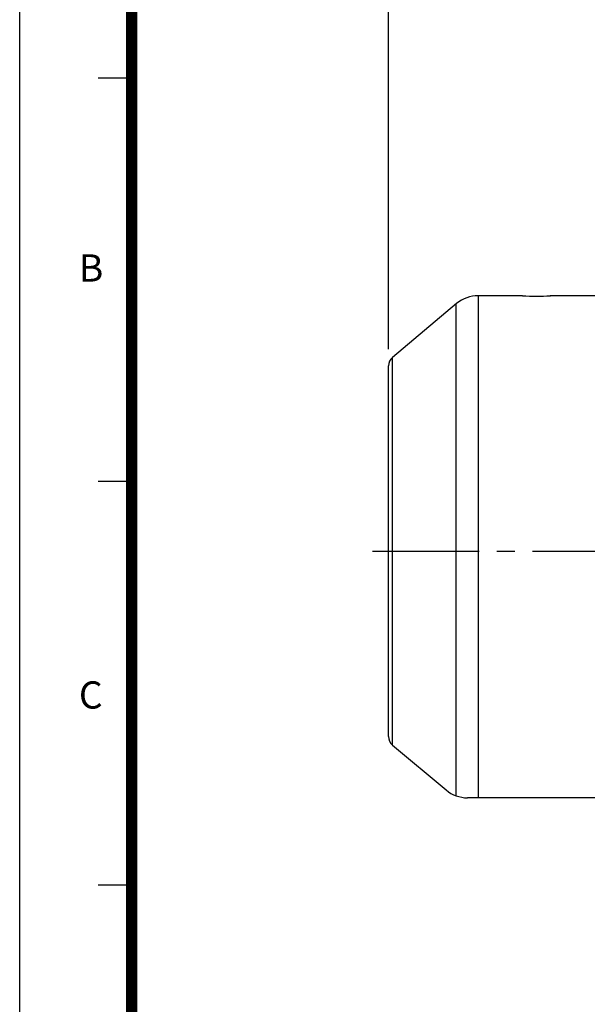
# Model space of a CAD drawing. Units: millimetres. Extents: x 0 to 4557, y -1871 to 2100.
# Drawn here: x 0 to 506, y 714 to 1592 of the extents above; entities that cross this region are included whole.
import ezdxf

# ---------------------------------------------------------------- set-up
doc = ezdxf.new("R2010")
doc.units = ezdxf.units.MM
doc.header["$LTSCALE"] = 5
doc.header["$PDMODE"] = 1
doc.linetypes.add('CENTER2', pattern=[1.125, 0.75, -0.125, 0.125, -0.125])
doc.layers.get('0').update_dxf_attribs({"color": 3, "linetype": 'CONTINUOUS'})
doc.layers.get('DEFPOINTS').update_dxf_attribs({"linetype": 'CONTINUOUS'})
for name, color, linetype in [('Default', 7, 'CONTINUOUS'), ('DMMW10207_225S_H', 7, 'CONTINUOUS'), ('DV2_Default', 7, 'CONTINUOUS'), ('TL', 2, 'CONTINUOUS'), ('TL1', 4, 'CONTINUOUS'), ('TXT', 7, 'CONTINUOUS')]:
    doc.layers.add(name, color=color, linetype=linetype)
doc.styles.add('ROMANS', font='romans.shx', dxfattribs={"bigfont": 'whgtxt.shx'})
doc.styles.add('SEACAD_arial_ttf', font='ARIAL.TTF')
doc.styles.get("Standard").update_dxf_attribs({"font": 'romans.shx', "bigfont": 'whgtxt.shx'})
doc.dimstyles.new('ANSImm', dxfattribs={"dimtxt": 3, "dimasz": 3, "dimexe": 1.5, "dimexo": 1.5, "dimgap": 1.5, "dimtad": 1, "dimdec": 1, "dimlfac": 6.666667, "dimdsep": 46, "dimtxsty": 'SEACAD_arial_ttf', "dimblk": 'OPEN', "dimcen": 1.5, "dimclrd": 2, "dimclre": 2, "dimclrt": 7, "dimadec": 0, "dimazin": 0, "dimtfac": 1, "dimtdec": 1, "dimtmove": 0, "dimatfit": 3, "dimldrblk": 'OPEN', "dimfxl": 0, "dimtolj": 1, "dimarcsym": 0})

# ---------------------------------------------------------------- blocks, each defined once
blk = doc.blocks.new('_OPEN')
at = {"color": 0, "linetype": 'ByBlock'}
for p, q in [((-1, 0.167), (0, 0)), ((0, 0), (-1, -0.167)), ((0, 0), (-1, 0))]:
    blk.add_line(p, q, dxfattribs=at)
blk = doc.blocks.new('*D14')
at = {"layer": 'Default', "color": 2, "linetype": 'Continuous', "lineweight": -2, "ltscale": 25.4}
for p, q in [((329.15, 1298.24), (329.15, 1754.17)), ((1152.15, 1168.13), (1152.15, 1754.17)), ((1127.15, 1739.17), (354.15, 1739.17))]:
    blk.add_line(p, q, dxfattribs=at)
at = {"layer": 'DEFPOINTS', "color": 0, "linetype": 'Continuous', "ltscale": 25.4}
for p in [(329.15, 1739.17), (329.15, 1283.24), (1152.15, 1153.13)]:
    blk.add_point(p, dxfattribs=at)
at = {"layer": 'Default', "color": 2, "linetype": 'Continuous', "lineweight": -2, "ltscale": 25.4, "xscale": 25, "yscale": 25, "zscale": 25, "rotation": 180}
blk.add_blockref('_OPEN', (329.15, 1739.17), dxfattribs=at)
at = {"layer": 'Default', "color": 2, "linetype": 'Continuous', "lineweight": -2, "ltscale": 25.4, "xscale": 25, "yscale": 25, "zscale": 25}
blk.add_blockref('_OPEN', (1152.15, 1739.17), dxfattribs=at)
at = {"layer": 'Default', "color": 7, "linetype": 'Continuous', "ltscale": 25.4, "insert": (740.65, 1770.5), "char_height": 28, "attachment_point": 5, "style": 'ROMANS'}
blk.add_mtext('\\A1;( Approx. 825 )', dxfattribs=at)

msp = doc.modelspace()

# ---------------------------------------------------------------- linework, layer by layer
at = {"layer": 'DEFPOINTS', "color": 9}
msp.add_lwpolyline([(2970, 0), (0, 0), (0, 2100), (2970, 2100)], close=True, dxfattribs=at)
at = {"layer": 'DMMW10207_225S_H', "color": 3, "linetype": 'Continuous', "ltscale": 25.4}
for p, q in [((448.65, 1345.9), (409.19, 1345.9)), ((409.19, 1345.9), (409.19, 897.9)), ((519.15, 1345.9), (473.5, 1345.9)), ((389.91, 1338.89), (332.72, 1290.9)), ((389.19, 1338.28), (389.19, 899.79)), ((329.15, 952.57), (329.15, 1283.24)), ((332.65, 944.97), (332.65, 1290.84)), ((332.72, 944.91), (380.42, 904.89)), ((409.19, 897.9), (399.66, 897.9)), ((519.15, 897.9), (409.19, 897.9))]:
    msp.add_line(p, q, dxfattribs=at)
for centre, radius, start, end in [((409.19, 1315.9), 30, 90, 130), ((461.15, 1573.58), 228.02, 266.85743, 273.14257), ((339.15, 1283.24), 10, 130, 180), ((339.15, 952.57), 10, 180, 230), ((399.66, 927.9), 30, 230.09282, 270.00143)]:
    msp.add_arc(centre, radius, start, end, dxfattribs=at)
at = {"layer": 'DV2_Default', "color": 2, "linetype": 'CENTER2', "ltscale": 25.4}
msp.add_line((314.7, 1117.9), (1161.49, 1117.9), dxfattribs=at)
at = {"layer": 'TL', "const_width": 10}
msp.add_lwpolyline([(2870, 1900), (2870, 100), (100, 100), (100, 1900), (2870, 1900)], dxfattribs=at)
at = {"layer": 'TL1'}
for p, q in [((100, 1540), (70, 1540)), ((100, 1180), (70, 1180)), ((100, 820), (70, 820))]:
    msp.add_line(p, q, dxfattribs=at)

# ---------------------------------------------------------------- texts
at = {"layer": 'TXT', "color": 3}
for s, p in [('B', (52.82, 1358.52)), ('C', (52.82, 977.52))]:
    msp.add_text(s, height=24.3, dxfattribs=at).set_placement(p)

# ---------------------------------------------------------------- dimensions: what is measured, and where the dimension line sits
at = {"layer": 'Default', "color": 7, "linetype": 'Continuous', "ltscale": 25.4}
dim = msp.add_linear_dim(base=(329.15, 1739.17), p1=(1152.15, 1153.13), p2=(329.15, 1283.24), text='( Approx. 825 )', dimstyle='ANSImm', override={"dimscale": 10, "dimtxt": 2.8, "dimasz": 2.5, "dimgap": 1, "dimlfac": 1, "dimtxsty": 'ROMANS'}, dxfattribs=at)
dim.commit()
dim.dimension.update_dxf_attribs({"geometry": '*D14', "text_midpoint": (740.65, 1739.17), "dimtype": 160})

doc.saveas('drawing.dxf')
